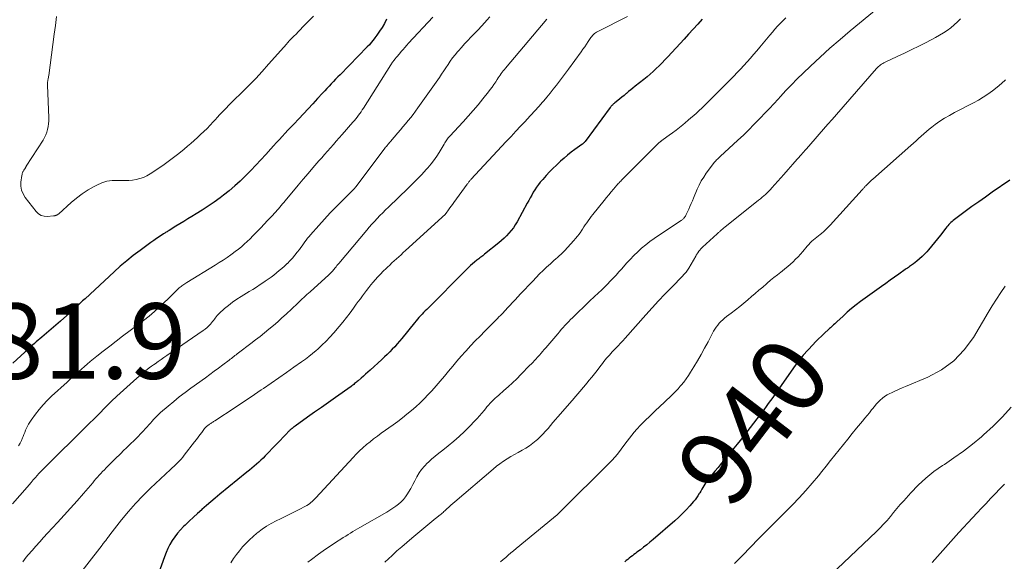
# Model space of a CAD drawing. Units: feet. Extents: x 2025000 to 2030033, y 530000 to 535002.
# Drawn here: x 2025131 to 2025392, y 532476 to 532619 of the extents above; entities that cross this region are included whole.
import ezdxf
from ezdxf.enums import TextEntityAlignment as Align

# ---------------------------------------------------------------- set-up
doc = ezdxf.new("R2010")
doc.units = ezdxf.units.FT
doc.header["$LTSCALE"] = 100
doc.header["$MEASUREMENT"] = 0
for name, color, linetype, lineweight in [('CONTOUR INDEX', 32, 'Continuous', 25), ('CONTOUR INDEX LABEL', 7, 'Continuous', 15), ('CONTOUR INTERMEDIATE', 40, 'Continuous', 15), ('SPOT ELEVATION', 7, 'Continuous', 15)]:
    doc.layers.add(name, color=color, linetype=linetype, lineweight=lineweight)
doc.styles.add('slant', font='romans.shx', dxfattribs={"oblique": 14.999978})

msp = doc.modelspace()

# ---------------------------------------------------------------- linework, layer by layer
at = {"layer": 'CONTOUR INDEX', "flags": 128}
for points, elevation in [([(2025228.3, 532619.62), (2025227.74, 532618.52), (2025227.14, 532617.45), (2025226.48, 532616.42), (2025225.77, 532615.41), (2025225.24, 532614.68), (2025224.76, 532614.06), (2025224.26, 532613.46), (2025223.75, 532612.87), (2025223.21, 532612.3), (2025215.99, 532604.92), (2025215.41, 532604.32), (2025214.82, 532603.71), (2025214.24, 532603.1), (2025213.65, 532602.49), (2025213.08, 532601.88), (2025212.5, 532601.27), (2025211.93, 532600.65), (2025211.35, 532600.03), (2025210.02, 532598.57), (2025208.78, 532597.23), (2025207.54, 532595.89), (2025206.29, 532594.55), (2025205.03, 532593.22), (2025203.72, 532591.82), (2025202.95, 532591.01), (2025202.18, 532590.2), (2025201.42, 532589.38), (2025200.65, 532588.57), (2025199.89, 532587.75), (2025199.13, 532586.93), (2025198.37, 532586.1), (2025197.62, 532585.27), (2025196.27, 532583.79), (2025194.96, 532582.35), (2025193.63, 532580.92), (2025192.29, 532579.5), (2025190.93, 532578.1), (2025189.54, 532576.73), (2025188.11, 532575.42), (2025186.62, 532574.17), (2025185.08, 532572.97), (2025184.18, 532572.3), (2025182.63, 532571.17), (2025181.05, 532570.08), (2025179.45, 532569.04), (2025177.82, 532568.02), (2025176.68, 532567.33), (2025175.61, 532566.68), (2025174.55, 532566.03), (2025173.48, 532565.38), (2025172.42, 532564.73), (2025170.67, 532563.64), (2025170.48, 532563.53), (2025170.29, 532563.41), (2025170.11, 532563.29), (2025169.92, 532563.17), (2025169.74, 532563.05), (2025169.56, 532562.93), (2025169.37, 532562.81), (2025169.19, 532562.69), (2025168.06, 532561.96), (2025167.32, 532561.47), (2025166.58, 532560.97), (2025165.85, 532560.46), (2025165.13, 532559.94), (2025162.95, 532558.35), (2025161.17, 532557), (2025159.42, 532555.61), (2025157.72, 532554.16), (2025156.05, 532552.66), (2025148.38, 532545.54), (2025147.74, 532544.95), (2025147.11, 532544.36), (2025146.47, 532543.76), (2025145.84, 532543.16), (2025145.58, 532542.91), (2025145.07, 532542.44), (2025144.56, 532541.97), (2025144.04, 532541.5), (2025143.52, 532541.05), (2025141.84, 532539.58), (2025140.61, 532538.51), (2025139.38, 532537.45), (2025138.15, 532536.39), (2025136.91, 532535.33), (2025135.45, 532534.08), (2025134.95, 532533.64), (2025134.45, 532533.21), (2025133.95, 532532.77), (2025133.46, 532532.32), (2025129.2, 532528.48)], 980), ([(2025312.02, 532619.64), (2025310.81, 532618.32), (2025309.6, 532617.01), (2025308.39, 532615.69), (2025307.18, 532614.37), (2025302.85, 532609.66), (2025302.1, 532608.86), (2025301.35, 532608.07), (2025300.59, 532607.3), (2025299.81, 532606.53), (2025299.02, 532605.78), (2025298.22, 532605.05), (2025297.39, 532604.35), (2025296.55, 532603.66), (2025294.25, 532601.84), (2025293.65, 532601.37), (2025293.06, 532600.9), (2025292.48, 532600.42), (2025291.89, 532599.94), (2025291.83, 532599.89), (2025291.28, 532599.44), (2025290.72, 532598.98), (2025290.17, 532598.53), (2025289.61, 532598.08), (2025288.83, 532597.45), (2025288.66, 532597.32), (2025288.5, 532597.18), (2025288.34, 532597.03), (2025288.18, 532596.88), (2025288.03, 532596.73), (2025287.88, 532596.57), (2025287.74, 532596.41), (2025287.61, 532596.24), (2025280.93, 532587.18), (2025280.88, 532587.12), (2025280.83, 532587.05), (2025280.78, 532586.99), (2025280.72, 532586.93), (2025280.67, 532586.87), (2025280.61, 532586.82), (2025280.55, 532586.76), (2025280.48, 532586.71), (2025280.42, 532586.67), (2025280.33, 532586.6), (2025280.23, 532586.53), (2025280.14, 532586.46), (2025280.05, 532586.39), (2025278.24, 532585.08), (2025277.26, 532584.34), (2025276.3, 532583.58), (2025275.36, 532582.78), (2025274.44, 532581.97), (2025273.36, 532580.97), (2025272.41, 532580.06), (2025271.48, 532579.13), (2025270.59, 532578.16), (2025269.72, 532577.17), (2025269.08, 532576.41), (2025268.57, 532575.77), (2025268.09, 532575.11), (2025267.64, 532574.43), (2025267.22, 532573.74), (2025266.81, 532573.02), (2025266.41, 532572.31), (2025266.02, 532571.59), (2025265.62, 532570.88), (2025262.92, 532565.89), (2025262.45, 532565.09), (2025261.94, 532564.32), (2025261.38, 532563.59), (2025260.77, 532562.88), (2025260.13, 532562.21), (2025259.47, 532561.57), (2025258.77, 532560.95), (2025258.06, 532560.35), (2025254.3, 532557.32), (2025254.05, 532557.12), (2025253.8, 532556.92), (2025253.54, 532556.73), (2025253.29, 532556.54), (2025253.03, 532556.35), (2025252.77, 532556.15), (2025252.52, 532555.95), (2025252.27, 532555.75), (2025251.66, 532555.24), (2025251.12, 532554.77), (2025250.58, 532554.3), (2025250.06, 532553.81), (2025249.54, 532553.31), (2025238.98, 532542.72), (2025238.55, 532542.3), (2025238.14, 532541.86), (2025237.72, 532541.43), (2025237.31, 532540.98), (2025236.91, 532540.54), (2025236.51, 532540.08), (2025236.12, 532539.63), (2025235.74, 532539.16), (2025232.35, 532535), (2025231.74, 532534.27), (2025231.11, 532533.54), (2025230.47, 532532.82), (2025229.82, 532532.12), (2025229.15, 532531.42), (2025228.48, 532530.75), (2025227.8, 532530.09), (2025227.1, 532529.44), (2025223.97, 532526.6), (2025223.37, 532526.05), (2025222.77, 532525.51), (2025222.16, 532524.98), (2025221.55, 532524.44), (2025220.77, 532523.77), (2025220.55, 532523.58), (2025220.32, 532523.39), (2025220.08, 532523.2), (2025219.85, 532523.02), (2025219.61, 532522.83), (2025219.37, 532522.65), (2025219.13, 532522.48), (2025218.89, 532522.3), (2025214.8, 532519.38), (2025212.94, 532518.05), (2025211.09, 532516.73), (2025209.23, 532515.42), (2025207.37, 532514.1), (2025204.07, 532511.77), (2025203.86, 532511.62), (2025203.66, 532511.47), (2025203.46, 532511.32), (2025203.26, 532511.16), (2025203.2, 532511.12), (2025203.03, 532510.98), (2025202.87, 532510.84), (2025202.71, 532510.69), (2025202.55, 532510.54), (2025202.4, 532510.39), (2025202.25, 532510.23), (2025202.09, 532510.08), (2025201.94, 532509.92), (2025196.15, 532503.86), (2025195.58, 532503.28), (2025195, 532502.72), (2025194.41, 532502.18), (2025193.8, 532501.65), (2025193.18, 532501.13), (2025192.56, 532500.61), (2025191.94, 532500.1), (2025191.31, 532499.59), (2025184.08, 532493.69), (2025182.89, 532492.7), (2025181.71, 532491.71), (2025180.54, 532490.7), (2025179.38, 532489.68), (2025179.31, 532489.62), (2025178.2, 532488.62), (2025177.1, 532487.6), (2025176.01, 532486.58), (2025174.93, 532485.54), (2025174.5, 532485.12), (2025173.67, 532484.26), (2025172.89, 532483.36), (2025172.17, 532482.41), (2025171.49, 532481.42), (2025170.89, 532480.39), (2025170.33, 532479.34), (2025169.84, 532478.25), (2025169.4, 532477.14), (2025166.67, 532469.49)], 960), ([(2025393.58, 532576.92), (2025388.91, 532573.74), (2025387.1, 532572.49), (2025385.31, 532571.23), (2025383.53, 532569.95), (2025381.76, 532568.65), (2025378.87, 532566.51), (2025378.56, 532566.27), (2025378.25, 532566.01), (2025377.96, 532565.74), (2025377.68, 532565.46), (2025377.41, 532565.17), (2025377.14, 532564.87), (2025376.88, 532564.56), (2025376.63, 532564.25), (2025375.15, 532562.38), (2025374.37, 532561.4), (2025373.58, 532560.43), (2025372.78, 532559.48), (2025371.98, 532558.52), (2025371.53, 532558), (2025370.92, 532557.33), (2025370.29, 532556.69), (2025369.63, 532556.09), (2025368.94, 532555.51), (2025368.05, 532554.81), (2025367.79, 532554.6), (2025367.52, 532554.41), (2025367.24, 532554.21), (2025366.96, 532554.03), (2025366.67, 532553.85), (2025366.39, 532553.66), (2025366.12, 532553.47), (2025365.84, 532553.28), (2025364.11, 532552.05), (2025362.97, 532551.24), (2025361.83, 532550.43), (2025360.7, 532549.61), (2025359.57, 532548.79), (2025354.01, 532544.78), (2025352.8, 532543.87), (2025351.61, 532542.94), (2025350.46, 532541.96), (2025349.34, 532540.95), (2025347.68, 532539.4), (2025347.4, 532539.15), (2025347.13, 532538.89), (2025346.85, 532538.63), (2025346.58, 532538.37), (2025346.3, 532538.11), (2025346.03, 532537.85), (2025345.75, 532537.6), (2025345.47, 532537.34), (2025344.41, 532536.37), (2025343.61, 532535.62), (2025342.83, 532534.86), (2025342.06, 532534.08), (2025341.31, 532533.28), (2025338.81, 532530.53), (2025338.52, 532530.21), (2025338.24, 532529.88), (2025337.96, 532529.55), (2025337.69, 532529.21), (2025337.43, 532528.87), (2025337.17, 532528.52), (2025336.92, 532528.17), (2025336.67, 532527.82), (2025331.28, 532520.19), (2025330.7, 532519.38), (2025330.11, 532518.56), (2025329.53, 532517.74), (2025328.94, 532516.93), (2025328.34, 532516.12), (2025327.74, 532515.32), (2025327.13, 532514.52), (2025326.52, 532513.72), (2025322.05, 532507.97), (2025321.23, 532506.94), (2025320.41, 532505.91), (2025319.58, 532504.89), (2025318.73, 532503.88), (2025317.89, 532502.86), (2025317.05, 532501.85), (2025316.21, 532500.83), (2025315.38, 532499.81), (2025313.64, 532497.67), (2025313.31, 532497.25), (2025313, 532496.82), (2025312.7, 532496.38), (2025312.42, 532495.93), (2025312.14, 532495.48), (2025311.87, 532495.02), (2025311.6, 532494.56), (2025311.33, 532494.1), (2025311.21, 532493.89), (2025310.86, 532493.33), (2025310.5, 532492.79), (2025310.1, 532492.26), (2025309.68, 532491.76), (2025308.7, 532490.63), (2025307.76, 532489.59), (2025306.79, 532488.58), (2025305.78, 532487.61), (2025304.73, 532486.67), (2025298.96, 532481.67), (2025298.14, 532480.98), (2025297.31, 532480.3), (2025296.46, 532479.64), (2025295.61, 532478.99), (2025294.7, 532478.32), (2025294.29, 532478.02), (2025293.88, 532477.71), (2025293.48, 532477.4), (2025293.07, 532477.09), (2025292.67, 532476.77), (2025292.27, 532476.44), (2025291.88, 532476.11), (2025291.5, 532475.78)], 940)]:
    msp.add_lwpolyline(points, dxfattribs=dict(at, elevation=elevation))
at = {"layer": 'CONTOUR INTERMEDIATE', "flags": 128}
for points, elevation in [([(2025358.66, 532622.61), (2025351.23, 532616.54), (2025348.54, 532614.27), (2025345.87, 532611.97), (2025343.27, 532609.6), (2025340.71, 532607.19), (2025338.73, 532605.28), (2025337.19, 532603.78), (2025335.68, 532602.25), (2025334.2, 532600.7), (2025332.73, 532599.12), (2025332.12, 532598.46), (2025330.97, 532597.21), (2025329.82, 532595.96), (2025328.65, 532594.72), (2025327.48, 532593.49), (2025327.11, 532593.09), (2025325.73, 532591.68), (2025324.34, 532590.28), (2025322.92, 532588.91), (2025321.49, 532587.56), (2025316.8, 532583.23), (2025316.56, 532583.01), (2025316.31, 532582.78), (2025316.07, 532582.56), (2025315.83, 532582.33), (2025315.6, 532582.1), (2025315.37, 532581.85), (2025315.16, 532581.6), (2025314.96, 532581.34), (2025313.09, 532578.78), (2025312.41, 532577.77), (2025311.77, 532576.74), (2025311.21, 532575.67), (2025310.69, 532574.56), (2025309.7, 532572.22), (2025309.39, 532571.49), (2025309.07, 532570.75), (2025308.75, 532570.01), (2025308.43, 532569.28), (2025307.97, 532568.23), (2025307.88, 532568.02), (2025307.77, 532567.82), (2025307.66, 532567.62), (2025307.54, 532567.42), (2025307.5, 532567.36), (2025307.39, 532567.2), (2025307.28, 532567.04), (2025307.15, 532566.89), (2025307.02, 532566.75), (2025306.88, 532566.62), (2025306.73, 532566.49), (2025306.57, 532566.38), (2025306.42, 532566.27), (2025300.42, 532562.32), (2025299.26, 532561.52), (2025298.12, 532560.68), (2025297.02, 532559.81), (2025295.94, 532558.89), (2025294.91, 532557.94), (2025293.89, 532556.97), (2025292.91, 532555.95), (2025291.95, 532554.92), (2025290.65, 532553.45), (2025289.9, 532552.62), (2025289.15, 532551.8), (2025288.39, 532550.99), (2025287.63, 532550.18), (2025286.85, 532549.39), (2025286.07, 532548.6), (2025285.27, 532547.82), (2025284.47, 532547.05), (2025282.22, 532544.93), (2025281.27, 532544.03), (2025280.33, 532543.13), (2025279.39, 532542.23), (2025278.46, 532541.32), (2025277.63, 532540.51), (2025277.12, 532540), (2025276.61, 532539.48), (2025276.11, 532538.95), (2025275.62, 532538.42), (2025275.13, 532537.88), (2025274.65, 532537.34), (2025274.18, 532536.79), (2025273.7, 532536.24), (2025270.55, 532532.53), (2025270.13, 532532.04), (2025269.7, 532531.55), (2025269.28, 532531.07), (2025268.85, 532530.59), (2025268.52, 532530.22), (2025268.25, 532529.92), (2025267.98, 532529.63), (2025267.71, 532529.33), (2025267.44, 532529.04), (2025267.17, 532528.75), (2025266.89, 532528.46), (2025266.62, 532528.17), (2025266.34, 532527.88), (2025263.93, 532525.42), (2025262.84, 532524.33), (2025261.72, 532523.26), (2025260.59, 532522.21), (2025259.43, 532521.19), (2025258.05, 532519.99), (2025257.58, 532519.57), (2025257.11, 532519.14), (2025256.66, 532518.71), (2025256.21, 532518.26), (2025255.77, 532517.81), (2025255.35, 532517.35), (2025254.94, 532516.87), (2025254.53, 532516.39), (2025254.15, 532515.92), (2025253.56, 532515.2), (2025252.96, 532514.5), (2025252.33, 532513.81), (2025251.7, 532513.13), (2025250.32, 532511.69), (2025248.96, 532510.33), (2025247.56, 532509.01), (2025246.11, 532507.75), (2025244.63, 532506.53), (2025243.19, 532505.41), (2025242.21, 532504.61), (2025241.23, 532503.81), (2025240.27, 532502.98), (2025239.32, 532502.14), (2025239.18, 532502.02), (2025238.36, 532501.19), (2025237.61, 532500.31), (2025236.96, 532499.35), (2025236.38, 532498.34), (2025235.84, 532497.29), (2025235.29, 532496.26), (2025234.72, 532495.24), (2025234.13, 532494.23), (2025233.88, 532493.82), (2025233.36, 532493.06), (2025232.8, 532492.34), (2025232.16, 532491.68), (2025231.47, 532491.07), (2025230.73, 532490.51), (2025229.98, 532489.98), (2025229.2, 532489.48), (2025228.41, 532489), (2025221.24, 532484.93), (2025220.6, 532484.56), (2025219.97, 532484.18), (2025219.34, 532483.79), (2025218.72, 532483.4), (2025218.1, 532483), (2025217.48, 532482.61), (2025216.85, 532482.21), (2025216.23, 532481.82), (2025215.05, 532481.08), (2025213.85, 532480.3), (2025212.65, 532479.51), (2025211.48, 532478.69), (2025210.31, 532477.85), (2025208.4, 532476.45), (2025207.45, 532475.72)], 952), ([(2025255.71, 532620.25), (2025254.9, 532619.36), (2025254.34, 532618.74), (2025253.46, 532617.78), (2025252.58, 532616.83), (2025251.68, 532615.89), (2025250.78, 532614.95), (2025250.67, 532614.84), (2025249.82, 532613.96), (2025248.99, 532613.07), (2025248.17, 532612.16), (2025247.37, 532611.23), (2025247.13, 532610.96), (2025246.47, 532610.16), (2025245.83, 532609.34), (2025245.22, 532608.49), (2025244.64, 532607.63), (2025244.07, 532606.76), (2025243.49, 532605.9), (2025242.9, 532605.04), (2025242.31, 532604.18), (2025236.64, 532596.1), (2025236.02, 532595.24), (2025235.38, 532594.39), (2025234.72, 532593.55), (2025234.05, 532592.73), (2025233.36, 532591.91), (2025232.67, 532591.1), (2025231.98, 532590.29), (2025231.29, 532589.48), (2025229.37, 532587.24), (2025229.32, 532587.18), (2025229.27, 532587.13), (2025229.23, 532587.07), (2025229.18, 532587.01), (2025229.14, 532586.96), (2025229.09, 532586.9), (2025229.04, 532586.85), (2025229, 532586.79), (2025228.93, 532586.72), (2025228.87, 532586.66), (2025228.82, 532586.59), (2025228.77, 532586.53), (2025228.47, 532586.17), (2025228.27, 532585.92), (2025228.07, 532585.68), (2025227.87, 532585.43), (2025227.68, 532585.18), (2025220.16, 532575.2), (2025220.01, 532575.02), (2025219.86, 532574.84), (2025219.71, 532574.67), (2025219.55, 532574.51), (2025216.52, 532571.51), (2025214.93, 532569.91), (2025213.37, 532568.29), (2025211.84, 532566.63), (2025210.34, 532564.96), (2025208.16, 532562.48), (2025207.77, 532562.02), (2025207.39, 532561.55), (2025207.03, 532561.06), (2025206.67, 532560.57), (2025206.33, 532560.08), (2025205.97, 532559.59), (2025205.61, 532559.1), (2025205.25, 532558.62), (2025204.64, 532557.83), (2025204.03, 532557.07), (2025203.39, 532556.32), (2025202.71, 532555.61), (2025202.02, 532554.91), (2025201.94, 532554.84), (2025201.26, 532554.2), (2025200.57, 532553.58), (2025199.87, 532552.97), (2025199.15, 532552.38), (2025198.42, 532551.8), (2025197.68, 532551.24), (2025196.93, 532550.7), (2025196.16, 532550.18), (2025195.78, 532549.92), (2025194.8, 532549.28), (2025193.83, 532548.64), (2025192.84, 532548.02), (2025191.86, 532547.41), (2025189.74, 532546.12), (2025188.59, 532545.38), (2025187.48, 532544.61), (2025186.41, 532543.77), (2025185.37, 532542.9), (2025183.93, 532541.62), (2025183.65, 532541.34), (2025183.38, 532541.06), (2025183.13, 532540.74), (2025182.9, 532540.42), (2025182.68, 532540.09), (2025182.45, 532539.77), (2025182.2, 532539.46), (2025181.94, 532539.15), (2025181.62, 532538.79), (2025181.18, 532538.32), (2025180.72, 532537.88), (2025180.23, 532537.48), (2025179.71, 532537.1), (2025170.09, 532530.48), (2025169.3, 532529.94), (2025168.51, 532529.4), (2025167.72, 532528.85), (2025166.94, 532528.31), (2025166.53, 532528.03), (2025165.95, 532527.62), (2025165.38, 532527.2), (2025164.82, 532526.77), (2025164.26, 532526.33), (2025163.71, 532525.88), (2025163.17, 532525.43), (2025162.64, 532524.96), (2025162.11, 532524.49), (2025156.8, 532519.72), (2025156.33, 532519.29), (2025155.86, 532518.85), (2025155.39, 532518.41), (2025154.94, 532517.96), (2025154.48, 532517.5), (2025154.03, 532517.05), (2025153.59, 532516.59), (2025153.14, 532516.13), (2025152.62, 532515.59), (2025151.92, 532514.86), (2025151.21, 532514.14), (2025150.49, 532513.42), (2025149.77, 532512.71), (2025136.82, 532499.9), (2025136.73, 532499.82), (2025136.64, 532499.73), (2025136.56, 532499.64), (2025136.47, 532499.55), (2025136.38, 532499.46), (2025136.3, 532499.37), (2025136.22, 532499.28), (2025136.13, 532499.18), (2025135.2, 532498.11), (2025134.65, 532497.49), (2025134.1, 532496.86), (2025133.55, 532496.23), (2025133, 532495.6), (2025129.1, 532491.13)], 972), ([(2025240.55, 532620.15), (2025234.15, 532613.24), (2025233.65, 532612.7), (2025233.16, 532612.15), (2025232.68, 532611.59), (2025232.2, 532611.03), (2025231.72, 532610.44), (2025231.49, 532610.17), (2025231.26, 532609.89), (2025231.03, 532609.62), (2025230.8, 532609.34), (2025230.67, 532609.19), (2025230.51, 532608.99), (2025230.35, 532608.8), (2025230.19, 532608.6), (2025230.03, 532608.4), (2025229.87, 532608.2), (2025229.72, 532607.99), (2025229.58, 532607.78), (2025229.44, 532607.57), (2025222.18, 532596.07), (2025221.86, 532595.58), (2025221.54, 532595.1), (2025221.21, 532594.63), (2025220.86, 532594.16), (2025220.51, 532593.69), (2025220.15, 532593.24), (2025219.78, 532592.79), (2025219.4, 532592.35), (2025216.52, 532589.05), (2025215.75, 532588.17), (2025214.98, 532587.29), (2025214.21, 532586.42), (2025213.44, 532585.55), (2025212.67, 532584.67), (2025211.9, 532583.8), (2025211.13, 532582.92), (2025210.37, 532582.04), (2025208.79, 532580.23), (2025207.49, 532578.72), (2025206.2, 532577.2), (2025204.92, 532575.67), (2025203.65, 532574.14), (2025201.81, 532571.91), (2025201.46, 532571.49), (2025201.11, 532571.06), (2025200.76, 532570.64), (2025200.41, 532570.22), (2025200.05, 532569.8), (2025199.69, 532569.38), (2025199.32, 532568.97), (2025198.95, 532568.57), (2025197.71, 532567.25), (2025196.79, 532566.27), (2025195.87, 532565.29), (2025194.94, 532564.32), (2025194, 532563.35), (2025193.58, 532562.9), (2025192.85, 532562.16), (2025192.11, 532561.43), (2025191.36, 532560.72), (2025190.6, 532560.01), (2025189.82, 532559.32), (2025189.02, 532558.66), (2025188.2, 532558.02), (2025187.36, 532557.41), (2025187.03, 532557.17), (2025186.01, 532556.46), (2025184.98, 532555.77), (2025183.94, 532555.09), (2025182.88, 532554.44), (2025175.35, 532549.83), (2025175.09, 532549.67), (2025174.83, 532549.51), (2025174.57, 532549.34), (2025174.32, 532549.17), (2025174.07, 532548.99), (2025173.82, 532548.8), (2025173.59, 532548.6), (2025173.36, 532548.39), (2025172.37, 532547.43), (2025171.66, 532546.74), (2025170.94, 532546.05), (2025170.21, 532545.36), (2025169.49, 532544.68), (2025168.19, 532543.45), (2025166.8, 532542.19), (2025165.37, 532540.95), (2025163.91, 532539.76), (2025162.41, 532538.61), (2025158.34, 532535.59), (2025156.62, 532534.29), (2025154.9, 532532.98), (2025153.2, 532531.64), (2025151.52, 532530.28), (2025149.76, 532528.85), (2025148.97, 532528.19), (2025148.19, 532527.53), (2025147.42, 532526.86), (2025146.66, 532526.17), (2025145.9, 532525.48), (2025145.14, 532524.79), (2025144.38, 532524.1), (2025143.63, 532523.41), (2025139.52, 532519.68), (2025138.37, 532518.56), (2025137.26, 532517.4), (2025136.23, 532516.18), (2025135.24, 532514.92), (2025134.05, 532513.3), (2025133.71, 532512.8), (2025133.4, 532512.29), (2025133.12, 532511.76), (2025132.86, 532511.22), (2025132.62, 532510.67), (2025132.39, 532510.11), (2025132.17, 532509.55), (2025131.96, 532508.99), (2025131.82, 532508.63), (2025131.51, 532507.91), (2025131.14, 532507.22), (2025130.7, 532506.58)], 976), ([(2025208.97, 532620.43), (2025206.07, 532617.47), (2025205.48, 532616.87), (2025204.9, 532616.28), (2025204.31, 532615.69), (2025203.72, 532615.1), (2025202.57, 532613.95), (2025202.55, 532613.94), (2025202.54, 532613.92), (2025202.52, 532613.91), (2025202.51, 532613.89), (2025202.45, 532613.83), (2025202.43, 532613.81), (2025202.42, 532613.8), (2025202.4, 532613.78), (2025202.39, 532613.77), (2025202.22, 532613.57), (2025202.12, 532613.46), (2025202.03, 532613.35), (2025201.93, 532613.24), (2025201.83, 532613.12), (2025197.04, 532607.67), (2025195.35, 532605.79), (2025193.63, 532603.93), (2025191.86, 532602.11), (2025190.07, 532600.32), (2025187.67, 532597.99), (2025187.06, 532597.38), (2025186.45, 532596.77), (2025185.85, 532596.15), (2025185.25, 532595.52), (2025184.65, 532594.89), (2025184.06, 532594.26), (2025183.48, 532593.63), (2025182.89, 532592.99), (2025182.33, 532592.38), (2025181.53, 532591.52), (2025180.71, 532590.68), (2025179.87, 532589.85), (2025179.02, 532589.05), (2025178.16, 532588.25), (2025177.28, 532587.47), (2025176.4, 532586.7), (2025175.51, 532585.93), (2025174.61, 532585.15), (2025173.24, 532584.03), (2025171.85, 532582.93), (2025170.43, 532581.89), (2025168.98, 532580.87), (2025165.62, 532578.61), (2025164.76, 532578.1), (2025163.86, 532577.67), (2025162.92, 532577.36), (2025161.95, 532577.12), (2025160.95, 532576.97), (2025159.95, 532576.87), (2025158.94, 532576.84), (2025157.93, 532576.85), (2025157.03, 532576.89), (2025155.59, 532576.84), (2025154.18, 532576.65), (2025152.83, 532576.23), (2025151.5, 532575.67), (2025150.78, 532575.29), (2025149.16, 532574.36), (2025147.59, 532573.35), (2025146.11, 532572.23), (2025144.68, 532571.03), (2025141.4, 532568.05), (2025141.27, 532567.95), (2025141.14, 532567.85), (2025141, 532567.77), (2025140.85, 532567.7), (2025140.71, 532567.64), (2025140.63, 532567.61), (2025140.55, 532567.58), (2025140.47, 532567.56), (2025140.38, 532567.54), (2025140.3, 532567.52), (2025140.21, 532567.51), (2025140.13, 532567.5), (2025140.04, 532567.49), (2025138.37, 532567.33), (2025137.51, 532567.38), (2025136.72, 532567.58), (2025136.03, 532568.02), (2025135.4, 532568.61), (2025132.5, 532572.37), (2025131.94, 532573.31), (2025131.54, 532574.29), (2025131.39, 532575.35), (2025131.39, 532576.44), (2025131.61, 532578.17), (2025131.66, 532578.44), (2025131.72, 532578.69), (2025131.81, 532578.94), (2025131.92, 532579.18), (2025131.98, 532579.29), (2025132.07, 532579.47), (2025132.17, 532579.65), (2025132.28, 532579.83), (2025132.39, 532580), (2025132.55, 532580.26), (2025132.58, 532580.3), (2025132.61, 532580.35), (2025132.64, 532580.4), (2025132.68, 532580.44), (2025132.71, 532580.49), (2025132.74, 532580.54), (2025132.77, 532580.58), (2025132.8, 532580.63), (2025137.27, 532587.58), (2025137.65, 532588.25), (2025137.98, 532588.94), (2025138.24, 532589.65), (2025138.45, 532590.39), (2025138.59, 532591.15), (2025138.7, 532591.91), (2025138.74, 532592.68), (2025138.73, 532593.45), (2025138.38, 532602.16), (2025138.38, 532602.33), (2025138.38, 532602.51), (2025138.39, 532602.68), (2025138.41, 532602.85), (2025138.44, 532603.02), (2025138.47, 532603.19), (2025138.5, 532603.36), (2025138.53, 532603.53), (2025138.57, 532603.69), (2025138.62, 532603.94), (2025138.66, 532604.19), (2025138.7, 532604.44), (2025138.74, 532604.7), (2025140.21, 532615.65), (2025140.51, 532617.98), (2025140.77, 532620.31)], 984), ([(2025270.82, 532619.65), (2025259.85, 532606.67), (2025259.55, 532606.31), (2025259.26, 532605.94), (2025258.97, 532605.57), (2025258.69, 532605.2), (2025258.42, 532604.81), (2025258.15, 532604.43), (2025257.89, 532604.04), (2025257.64, 532603.64), (2025257.25, 532603.03), (2025256.79, 532602.34), (2025256.32, 532601.65), (2025255.82, 532600.98), (2025255.31, 532600.33), (2025253.85, 532598.51), (2025252.58, 532596.96), (2025251.29, 532595.43), (2025249.97, 532593.93), (2025248.62, 532592.45), (2025245.12, 532588.66), (2025244.9, 532588.41), (2025244.69, 532588.16), (2025244.5, 532587.9), (2025244.31, 532587.64), (2025244.13, 532587.37), (2025243.95, 532587.09), (2025243.78, 532586.82), (2025243.61, 532586.54), (2025242.53, 532584.72), (2025241.8, 532583.55), (2025241.01, 532582.41), (2025240.16, 532581.33), (2025239.27, 532580.27), (2025238.82, 532579.77), (2025237.65, 532578.5), (2025236.47, 532577.25), (2025235.26, 532576.03), (2025234.03, 532574.82), (2025228.8, 532569.8), (2025228.05, 532569.06), (2025227.3, 532568.32), (2025226.56, 532567.57), (2025225.84, 532566.81), (2025225.12, 532566.04), (2025224.41, 532565.26), (2025223.72, 532564.47), (2025223.04, 532563.67), (2025215.63, 532554.86), (2025215.4, 532554.58), (2025215.16, 532554.3), (2025214.93, 532554.01), (2025214.7, 532553.72), (2025214.61, 532553.6), (2025214.42, 532553.37), (2025214.24, 532553.15), (2025214.05, 532552.93), (2025213.85, 532552.71), (2025213.65, 532552.5), (2025213.45, 532552.29), (2025213.24, 532552.09), (2025213.02, 532551.89), (2025208.02, 532547.39), (2025207.6, 532547.01), (2025207.19, 532546.63), (2025206.77, 532546.24), (2025206.36, 532545.86), (2025205.95, 532545.47), (2025205.54, 532545.08), (2025205.13, 532544.7), (2025204.72, 532544.31), (2025201.71, 532541.48), (2025200.59, 532540.44), (2025199.46, 532539.43), (2025198.3, 532538.43), (2025197.14, 532537.46), (2025195.95, 532536.5), (2025194.76, 532535.55), (2025193.56, 532534.61), (2025192.36, 532533.68), (2025189.05, 532531.18), (2025188.74, 532530.94), (2025188.43, 532530.7), (2025188.12, 532530.45), (2025187.8, 532530.21), (2025187.49, 532529.97), (2025187.18, 532529.73), (2025186.87, 532529.49), (2025186.55, 532529.25), (2025184.89, 532528), (2025183.73, 532527.15), (2025182.58, 532526.29), (2025181.42, 532525.44), (2025180.27, 532524.59), (2025176.46, 532521.83), (2025174.91, 532520.67), (2025173.37, 532519.49), (2025171.87, 532518.27), (2025170.38, 532517.03), (2025168.42, 532515.36), (2025167.94, 532514.93), (2025167.47, 532514.48), (2025167.01, 532514.02), (2025166.56, 532513.55), (2025166.13, 532513.07), (2025165.69, 532512.58), (2025165.26, 532512.1), (2025164.83, 532511.61), (2025164.41, 532511.14), (2025163.76, 532510.42), (2025163.1, 532509.72), (2025162.43, 532509.02), (2025161.75, 532508.34), (2025160.07, 532506.72), (2025159.33, 532506), (2025158.59, 532505.28), (2025157.85, 532504.55), (2025157.11, 532503.83), (2025156.95, 532503.68), (2025156.29, 532503.03), (2025155.63, 532502.38), (2025154.98, 532501.72), (2025154.32, 532501.06), (2025153.95, 532500.68), (2025153.49, 532500.2), (2025153.04, 532499.72), (2025152.59, 532499.23), (2025152.14, 532498.74), (2025151.7, 532498.25), (2025151.26, 532497.75), (2025150.83, 532497.25), (2025150.4, 532496.75), (2025147.92, 532493.87), (2025146.24, 532491.94), (2025144.54, 532490.02), (2025142.83, 532488.12), (2025141.1, 532486.23), (2025138.44, 532483.35), (2025137.4, 532482.21), (2025136.36, 532481.07), (2025135.34, 532479.92), (2025134.32, 532478.77), (2025133.3, 532477.61), (2025132.8, 532477.02), (2025132.32, 532476.42), (2025131.86, 532475.81)], 968), ([(2025292.16, 532620.31), (2025284.32, 532616.38), (2025284.01, 532616.21), (2025283.72, 532616.02), (2025283.44, 532615.8), (2025283.18, 532615.57), (2025282.93, 532615.32), (2025282.7, 532615.06), (2025282.49, 532614.78), (2025282.29, 532614.49), (2025281.78, 532613.7), (2025281.32, 532613.01), (2025280.86, 532612.33), (2025280.39, 532611.65), (2025279.92, 532610.98), (2025276.56, 532606.37), (2025275.77, 532605.29), (2025274.97, 532604.22), (2025274.17, 532603.16), (2025273.35, 532602.11), (2025272.53, 532601.06), (2025271.69, 532600.02), (2025270.83, 532599), (2025269.97, 532597.99), (2025269.68, 532597.66), (2025268.66, 532596.49), (2025267.62, 532595.33), (2025266.57, 532594.18), (2025265.52, 532593.05), (2025265.11, 532592.61), (2025263.84, 532591.26), (2025262.57, 532589.91), (2025261.31, 532588.56), (2025260.05, 532587.2), (2025250.68, 532577.13), (2025250.55, 532576.98), (2025250.41, 532576.83), (2025250.29, 532576.67), (2025250.16, 532576.52), (2025250.04, 532576.36), (2025249.91, 532576.2), (2025249.79, 532576.04), (2025249.68, 532575.88), (2025246.14, 532571.03), (2025245.8, 532570.55), (2025245.45, 532570.07), (2025245.1, 532569.59), (2025244.76, 532569.11), (2025244.1, 532568.18), (2025244.09, 532568.16), (2025244.07, 532568.14), (2025244.06, 532568.12), (2025244.04, 532568.1), (2025243.98, 532568.03), (2025243.96, 532568.01), (2025243.94, 532567.99), (2025243.92, 532567.97), (2025243.91, 532567.96), (2025233.35, 532558.3), (2025232.75, 532557.75), (2025232.15, 532557.2), (2025231.55, 532556.65), (2025230.94, 532556.11), (2025230.34, 532555.56), (2025229.73, 532555.01), (2025229.14, 532554.45), (2025228.54, 532553.89), (2025228.2, 532553.56), (2025227.44, 532552.83), (2025226.71, 532552.07), (2025225.99, 532551.3), (2025225.29, 532550.51), (2025224.77, 532549.9), (2025224.18, 532549.19), (2025223.6, 532548.48), (2025223.03, 532547.75), (2025222.47, 532547.02), (2025221.92, 532546.28), (2025221.38, 532545.54), (2025220.83, 532544.79), (2025220.29, 532544.05), (2025219.55, 532543.03), (2025218.63, 532541.78), (2025217.68, 532540.55), (2025216.71, 532539.34), (2025215.72, 532538.14), (2025214.31, 532536.47), (2025213.31, 532535.35), (2025212.27, 532534.25), (2025211.19, 532533.2), (2025210.07, 532532.19), (2025209.62, 532531.8), (2025208.69, 532531.02), (2025207.75, 532530.25), (2025206.78, 532529.52), (2025205.8, 532528.8), (2025203.77, 532527.37), (2025201.76, 532525.96), (2025199.74, 532524.56), (2025197.72, 532523.16), (2025195.7, 532521.77), (2025195.07, 532521.34), (2025193.34, 532520.17), (2025191.61, 532519), (2025189.88, 532517.85), (2025188.14, 532516.7), (2025182.79, 532513.18), (2025182.61, 532513.06), (2025182.44, 532512.95), (2025182.26, 532512.83), (2025182.08, 532512.72), (2025181.91, 532512.6), (2025181.73, 532512.49), (2025181.56, 532512.37), (2025181.38, 532512.25), (2025180.81, 532511.85), (2025180.7, 532511.78), (2025180.6, 532511.7), (2025180.51, 532511.61), (2025180.42, 532511.52), (2025180.33, 532511.43), (2025180.24, 532511.34), (2025180.16, 532511.24), (2025180.08, 532511.14), (2025179.31, 532510.07), (2025178.84, 532509.44), (2025178.37, 532508.81), (2025177.89, 532508.18), (2025177.41, 532507.56), (2025174.68, 532504.07), (2025174.26, 532503.56), (2025173.83, 532503.05), (2025173.39, 532502.56), (2025172.93, 532502.09), (2025172.46, 532501.62), (2025171.99, 532501.16), (2025171.51, 532500.7), (2025171.03, 532500.24), (2025165.73, 532495.31), (2025163.7, 532493.32), (2025161.73, 532491.27), (2025159.86, 532489.13), (2025158.06, 532486.94), (2025154.92, 532482.92), (2025154.74, 532482.68), (2025154.56, 532482.45), (2025154.38, 532482.21), (2025154.21, 532481.97), (2025154.18, 532481.92), (2025154.02, 532481.7), (2025153.86, 532481.49), (2025153.7, 532481.27), (2025153.53, 532481.06), (2025153.37, 532480.85), (2025153.2, 532480.64), (2025153.04, 532480.43), (2025152.87, 532480.22), (2025144.13, 532468.99)], 964), ([(2025334.21, 532619.98), (2025333.46, 532619.26), (2025332.72, 532618.53), (2025332, 532617.77), (2025331.29, 532617), (2025330.6, 532616.22), (2025329.93, 532615.42), (2025327.29, 532612.24), (2025326.46, 532611.24), (2025325.63, 532610.26), (2025324.78, 532609.28), (2025323.93, 532608.31), (2025323.07, 532607.34), (2025322.19, 532606.39), (2025321.3, 532605.46), (2025320.4, 532604.54), (2025313.31, 532597.44), (2025312.61, 532596.75), (2025311.91, 532596.07), (2025311.19, 532595.41), (2025310.47, 532594.74), (2025309.74, 532594.09), (2025309.01, 532593.45), (2025308.26, 532592.82), (2025307.51, 532592.19), (2025306.85, 532591.64), (2025305.96, 532590.93), (2025305.07, 532590.23), (2025304.17, 532589.54), (2025303.26, 532588.87), (2025301.64, 532587.71), (2025301.53, 532587.63), (2025301.41, 532587.55), (2025301.3, 532587.47), (2025301.19, 532587.39), (2025301.09, 532587.32), (2025301.02, 532587.27), (2025300.96, 532587.22), (2025300.9, 532587.18), (2025300.84, 532587.12), (2025300.78, 532587.07), (2025300.72, 532587.02), (2025300.66, 532586.96), (2025300.61, 532586.91), (2025291.03, 532577.36), (2025290.82, 532577.14), (2025290.6, 532576.93), (2025290.39, 532576.71), (2025290.18, 532576.49), (2025289.97, 532576.27), (2025289.76, 532576.05), (2025289.56, 532575.82), (2025289.36, 532575.59), (2025288.5, 532574.58), (2025287.87, 532573.84), (2025287.25, 532573.1), (2025286.63, 532572.35), (2025286.02, 532571.59), (2025283, 532567.82), (2025282.58, 532567.29), (2025282.17, 532566.76), (2025281.77, 532566.21), (2025281.39, 532565.66), (2025281.01, 532565.11), (2025280.63, 532564.55), (2025280.25, 532563.99), (2025279.88, 532563.42), (2025279.8, 532563.29), (2025279.37, 532562.67), (2025278.93, 532562.07), (2025278.45, 532561.49), (2025277.96, 532560.93), (2025275.48, 532558.25), (2025275.04, 532557.79), (2025274.59, 532557.34), (2025274.12, 532556.91), (2025273.64, 532556.49), (2025273.16, 532556.08), (2025272.68, 532555.66), (2025272.21, 532555.24), (2025271.74, 532554.81), (2025270.75, 532553.9), (2025269.81, 532553.01), (2025268.87, 532552.1), (2025267.96, 532551.17), (2025267.06, 532550.23), (2025263.86, 532546.79), (2025263.15, 532546.03), (2025262.44, 532545.27), (2025261.73, 532544.5), (2025261.02, 532543.74), (2025260.32, 532542.99), (2025259.96, 532542.6), (2025259.59, 532542.21), (2025259.22, 532541.83), (2025258.85, 532541.45), (2025258.48, 532541.07), (2025258.11, 532540.69), (2025257.74, 532540.31), (2025257.36, 532539.93), (2025254.36, 532536.92), (2025253.09, 532535.64), (2025251.83, 532534.34), (2025250.6, 532533.03), (2025249.38, 532531.7), (2025249.27, 532531.58), (2025248.12, 532530.29), (2025246.99, 532528.99), (2025245.87, 532527.68), (2025244.78, 532526.35), (2025243.68, 532525.02), (2025242.57, 532523.71), (2025241.43, 532522.41), (2025240.28, 532521.13), (2025239.35, 532520.12), (2025238.29, 532519.01), (2025237.21, 532517.92), (2025236.07, 532516.89), (2025234.91, 532515.88), (2025233.72, 532514.91), (2025232.52, 532513.96), (2025231.29, 532513.03), (2025230.05, 532512.13), (2025226.87, 532509.86), (2025225.87, 532509.14), (2025224.89, 532508.4), (2025223.93, 532507.63), (2025222.98, 532506.85), (2025222.05, 532506.04), (2025221.14, 532505.21), (2025220.27, 532504.35), (2025219.42, 532503.46), (2025209.52, 532492.72), (2025209.22, 532492.41), (2025208.91, 532492.1), (2025208.59, 532491.8), (2025208.27, 532491.5), (2025207.93, 532491.23), (2025207.58, 532490.98), (2025207.21, 532490.75), (2025206.82, 532490.53), (2025205.15, 532489.68), (2025203.92, 532489.06), (2025202.69, 532488.44), (2025201.45, 532487.83), (2025200.22, 532487.22), (2025199.03, 532486.63), (2025197.75, 532485.95), (2025196.51, 532485.22), (2025195.32, 532484.41), (2025194.17, 532483.55), (2025193.96, 532483.38), (2025192.96, 532482.53), (2025191.98, 532481.65), (2025191.06, 532480.72), (2025190.16, 532479.76), (2025189.31, 532478.75), (2025188.5, 532477.72), (2025187.74, 532476.65), (2025187.01, 532475.55)], 956), ([(2025380.52, 532619.76), (2025379.67, 532618.93), (2025378.79, 532618.13), (2025377.88, 532617.36), (2025376.93, 532616.64), (2025375.96, 532615.97), (2025374.94, 532615.35), (2025373.9, 532614.77), (2025371.38, 532613.47), (2025369.48, 532612.51), (2025367.57, 532611.56), (2025365.65, 532610.64), (2025363.72, 532609.73), (2025360.49, 532608.24), (2025360.18, 532608.08), (2025359.86, 532607.91), (2025359.56, 532607.72), (2025359.27, 532607.52), (2025358.99, 532607.3), (2025358.72, 532607.06), (2025358.47, 532606.82), (2025358.23, 532606.56), (2025347.6, 532594.35), (2025346.46, 532593.06), (2025345.33, 532591.76), (2025344.19, 532590.47), (2025343.05, 532589.18), (2025341.91, 532587.89), (2025340.77, 532586.6), (2025339.63, 532585.3), (2025338.5, 532584), (2025338.39, 532583.88), (2025337.21, 532582.51), (2025336.02, 532581.16), (2025334.83, 532579.8), (2025333.63, 532578.45), (2025330.48, 532574.9), (2025330.08, 532574.46), (2025329.66, 532574.03), (2025329.23, 532573.61), (2025328.79, 532573.2), (2025328.34, 532572.81), (2025327.89, 532572.42), (2025327.43, 532572.04), (2025326.96, 532571.66), (2025317.97, 532564.52), (2025317.76, 532564.35), (2025317.55, 532564.17), (2025317.34, 532564), (2025317.14, 532563.82), (2025317, 532563.7), (2025316.87, 532563.57), (2025316.74, 532563.45), (2025316.6, 532563.33), (2025316.47, 532563.21), (2025316.34, 532563.09), (2025316.21, 532562.97), (2025316.08, 532562.85), (2025315.94, 532562.73), (2025312.11, 532559.2), (2025311.93, 532559.03), (2025311.76, 532558.86), (2025311.59, 532558.68), (2025311.43, 532558.49), (2025311.27, 532558.29), (2025311.19, 532558.2), (2025311.12, 532558.11), (2025311.06, 532558.01), (2025310.99, 532557.92), (2025310.84, 532557.69), (2025310.7, 532557.48), (2025310.57, 532557.26), (2025310.44, 532557.05), (2025310.31, 532556.83), (2025308.46, 532553.63), (2025308.29, 532553.35), (2025308.11, 532553.08), (2025307.91, 532552.82), (2025307.71, 532552.57), (2025307.5, 532552.33), (2025307.28, 532552.09), (2025307.06, 532551.85), (2025306.84, 532551.61), (2025303.84, 532548.52), (2025302.13, 532546.74), (2025300.44, 532544.94), (2025298.76, 532543.12), (2025297.1, 532541.28), (2025291.57, 532535.1), (2025290.94, 532534.41), (2025290.32, 532533.73), (2025289.69, 532533.05), (2025289.05, 532532.38), (2025288.57, 532531.87), (2025288.17, 532531.45), (2025287.78, 532531.03), (2025287.4, 532530.6), (2025287.01, 532530.17), (2025286.64, 532529.74), (2025286.27, 532529.3), (2025285.91, 532528.85), (2025285.56, 532528.4), (2025284.85, 532527.46), (2025284.14, 532526.54), (2025283.43, 532525.63), (2025282.7, 532524.72), (2025281.97, 532523.82), (2025281.5, 532523.25), (2025280.52, 532522.08), (2025279.53, 532520.91), (2025278.54, 532519.74), (2025277.53, 532518.59), (2025273.76, 532514.27), (2025273.09, 532513.5), (2025272.43, 532512.73), (2025271.77, 532511.95), (2025271.12, 532511.16), (2025270.46, 532510.39), (2025269.77, 532509.64), (2025269.05, 532508.92), (2025268.31, 532508.23), (2025268.02, 532507.97), (2025267.14, 532507.23), (2025266.22, 532506.54), (2025265.26, 532505.93), (2025264.26, 532505.36), (2025263.24, 532504.81), (2025262.24, 532504.25), (2025261.24, 532503.67), (2025260.26, 532503.08), (2025259.29, 532502.46), (2025258.35, 532501.81), (2025257.44, 532501.11), (2025256.55, 532500.38), (2025246.4, 532491.69), (2025245.87, 532491.23), (2025245.35, 532490.77), (2025244.83, 532490.3), (2025244.32, 532489.82), (2025243.78, 532489.32), (2025243.54, 532489.1), (2025243.29, 532488.88), (2025243.04, 532488.67), (2025242.79, 532488.46), (2025242.57, 532488.28), (2025242.42, 532488.16), (2025242.27, 532488.04), (2025242.12, 532487.93), (2025241.97, 532487.81), (2025241.82, 532487.7), (2025241.67, 532487.58), (2025241.53, 532487.46), (2025241.38, 532487.34), (2025235.03, 532482.05), (2025233.7, 532480.94), (2025232.39, 532479.81), (2025231.08, 532478.67), (2025229.79, 532477.51), (2025227.82, 532475.74)], 948), ([(2025392.42, 532603.59), (2025391.33, 532602.55), (2025390.19, 532601.57), (2025389.01, 532600.63), (2025387.77, 532599.76), (2025386.51, 532598.94), (2025385.22, 532598.17), (2025383.89, 532597.44), (2025378.86, 532594.85), (2025377.55, 532594.13), (2025376.27, 532593.38), (2025375.02, 532592.56), (2025373.8, 532591.71), (2025372.88, 532591.03), (2025372.15, 532590.47), (2025371.43, 532589.89), (2025370.74, 532589.28), (2025370.06, 532588.66), (2025369.39, 532588.03), (2025368.72, 532587.4), (2025368.04, 532586.78), (2025367.35, 532586.16), (2025357.25, 532577.25), (2025356.9, 532576.94), (2025356.56, 532576.63), (2025356.23, 532576.31), (2025355.9, 532575.98), (2025355.53, 532575.62), (2025355.39, 532575.48), (2025355.24, 532575.33), (2025355.1, 532575.18), (2025354.97, 532575.02), (2025354.83, 532574.87), (2025354.69, 532574.71), (2025354.55, 532574.56), (2025354.42, 532574.41), (2025345.94, 532565.03), (2025345.39, 532564.46), (2025344.82, 532563.9), (2025344.23, 532563.37), (2025343.62, 532562.86), (2025343.28, 532562.59), (2025342.83, 532562.23), (2025342.38, 532561.87), (2025341.93, 532561.5), (2025341.49, 532561.13), (2025341.06, 532560.75), (2025340.64, 532560.35), (2025340.25, 532559.94), (2025339.87, 532559.5), (2025338.68, 532558.07), (2025338.06, 532557.35), (2025337.43, 532556.65), (2025336.77, 532555.98), (2025336.09, 532555.31), (2025335.4, 532554.68), (2025334.68, 532554.05), (2025333.95, 532553.46), (2025333.21, 532552.87), (2025332.86, 532552.6), (2025331.94, 532551.89), (2025331.02, 532551.16), (2025330.12, 532550.42), (2025329.23, 532549.67), (2025329.03, 532549.49), (2025328.04, 532548.63), (2025327.05, 532547.78), (2025326.06, 532546.93), (2025325.08, 532546.08), (2025324.13, 532545.27), (2025323.04, 532544.36), (2025321.94, 532543.46), (2025320.82, 532542.58), (2025319.69, 532541.72), (2025318.45, 532540.8), (2025317.94, 532540.4), (2025317.44, 532539.97), (2025316.97, 532539.52), (2025316.52, 532539.04), (2025316.11, 532538.54), (2025315.72, 532538.02), (2025315.36, 532537.47), (2025315.04, 532536.91), (2025313.54, 532534.08), (2025312.64, 532532.41), (2025311.72, 532530.75), (2025310.77, 532529.11), (2025309.79, 532527.48), (2025308.93, 532526.06), (2025308.35, 532525.17), (2025307.74, 532524.29), (2025307.1, 532523.44), (2025306.43, 532522.62), (2025306.19, 532522.34), (2025305.6, 532521.68), (2025305.01, 532521.03), (2025304.39, 532520.4), (2025303.76, 532519.78), (2025300.63, 532516.81), (2025299.74, 532515.96), (2025298.84, 532515.1), (2025297.95, 532514.25), (2025297.06, 532513.39), (2025295.95, 532512.32), (2025295.62, 532511.99), (2025295.29, 532511.65), (2025294.98, 532511.3), (2025294.67, 532510.94), (2025293.99, 532510.14), (2025293.36, 532509.37), (2025292.73, 532508.59), (2025292.12, 532507.81), (2025291.52, 532507.01), (2025289.52, 532504.35), (2025289.3, 532504.06), (2025289.08, 532503.78), (2025288.85, 532503.51), (2025288.61, 532503.24), (2025288.37, 532502.98), (2025288.12, 532502.72), (2025287.87, 532502.47), (2025287.62, 532502.21), (2025274.33, 532489.06), (2025274.15, 532488.89), (2025273.97, 532488.71), (2025273.8, 532488.54), (2025273.62, 532488.37), (2025273.35, 532488.1), (2025273.31, 532488.07), (2025273.27, 532488.03), (2025273.23, 532488), (2025273.19, 532487.96), (2025273.14, 532487.93), (2025273.1, 532487.9), (2025273.06, 532487.87), (2025273.02, 532487.83), (2025272.92, 532487.76), (2025272.83, 532487.69), (2025272.73, 532487.62), (2025272.64, 532487.55), (2025272.56, 532487.47), (2025262.68, 532479.32), (2025261.98, 532478.74), (2025261.29, 532478.16), (2025260.6, 532477.57), (2025259.91, 532476.98), (2025259.22, 532476.39), (2025258.54, 532475.79)], 944), ([(2025392.35, 532548.87), (2025391.16, 532547.15), (2025390, 532545.41), (2025388.89, 532543.65), (2025387.8, 532541.86), (2025383.91, 532535.28), (2025381.48, 532531.97), (2025378.71, 532529.04), (2025375.44, 532526.7), (2025371.82, 532524.75), (2025365.94, 532522.28), (2025364.99, 532521.88), (2025364.05, 532521.47), (2025363.11, 532521.05), (2025362.17, 532520.63), (2025361.71, 532520.42), (2025361.03, 532520.06), (2025360.38, 532519.66), (2025359.78, 532519.2), (2025359.21, 532518.68), (2025358.68, 532518.13), (2025358.16, 532517.56), (2025357.65, 532516.98), (2025357.16, 532516.39), (2025356.92, 532516.08), (2025356.32, 532515.33), (2025355.71, 532514.58), (2025355.1, 532513.83), (2025354.49, 532513.09), (2025352.92, 532511.19), (2025351.76, 532509.77), (2025350.61, 532508.35), (2025349.46, 532506.92), (2025348.33, 532505.48), (2025347.19, 532504.05), (2025346.05, 532502.61), (2025344.91, 532501.18), (2025343.76, 532499.75), (2025342.83, 532498.59), (2025341.19, 532496.62), (2025339.5, 532494.68), (2025337.75, 532492.79), (2025335.96, 532490.94), (2025330.51, 532485.5), (2025329.55, 532484.54), (2025328.6, 532483.57), (2025327.65, 532482.6), (2025326.7, 532481.63), (2025326.22, 532481.14), (2025325.52, 532480.41), (2025324.82, 532479.68), (2025324.12, 532478.94), (2025323.43, 532478.21), (2025322.72, 532477.48), (2025322.01, 532476.76), (2025321.29, 532476.05), (2025320.55, 532475.36)], 936), ([(2025393.89, 532516.77), (2025391.59, 532514.22), (2025389.14, 532511.79), (2025386.6, 532509.46), (2025386.02, 532508.96), (2025383.65, 532507), (2025381.24, 532505.11), (2025378.74, 532503.32), (2025376.2, 532501.61), (2025375.72, 532501.3), (2025373.44, 532499.7), (2025371.27, 532497.99), (2025369.24, 532496.11), (2025367.32, 532494.11), (2025365.42, 532491.98), (2025364.52, 532490.95), (2025363.63, 532489.92), (2025362.75, 532488.88), (2025361.89, 532487.83), (2025361.01, 532486.79), (2025360.1, 532485.78), (2025359.15, 532484.8), (2025358.18, 532483.84), (2025345.98, 532472.28)], 932), ([(2025392.18, 532496.39), (2025388.48, 532492.56), (2025387.27, 532491.29), (2025386.07, 532490.03), (2025384.87, 532488.75), (2025383.68, 532487.47), (2025380.05, 532483.54), (2025378.62, 532481.98), (2025377.2, 532480.4), (2025375.79, 532478.82), (2025374.38, 532477.23), (2025372.98, 532475.64)], 928)]:
    msp.add_lwpolyline(points, dxfattribs=dict(at, elevation=elevation))

# ---------------------------------------------------------------- texts
at = {"layer": 'CONTOUR INDEX LABEL', "style": 'slant', "oblique": 15}
msp.add_text('940', height=20, rotation=52.6516, dxfattribs=at).set_placement((2025325.53, 532513.07, 940), align=Align.MIDDLE_CENTER)
at = {"layer": 'SPOT ELEVATION', "style": 'slant', "oblique": 15}
msp.add_text('981.9', height=20, dxfattribs=at).set_placement((2025107.06, 532524.31, 981.88))

doc.saveas('drawing.dxf')
